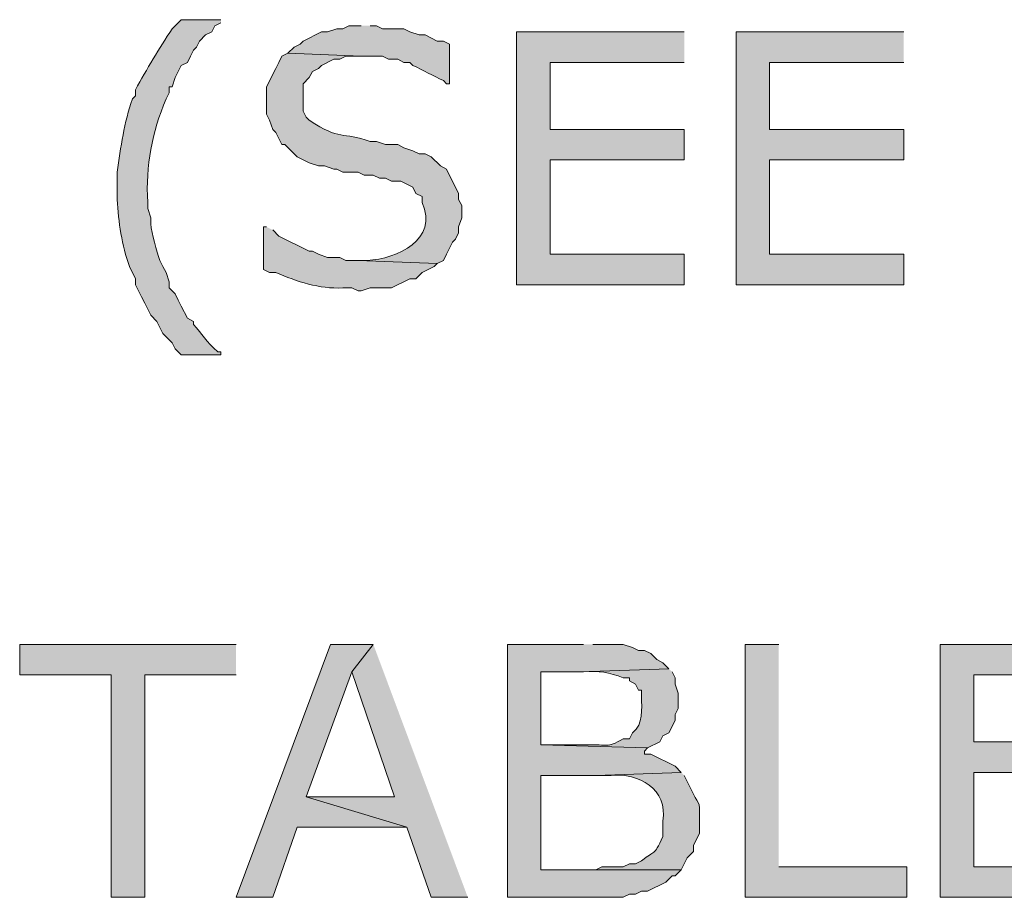
# Model space of a CAD drawing. Extents: x 17 to 595, y 17 to 775.
# Drawn here: x 166 to 186, y 107 to 124 of the extents above; entities that cross this region are included whole.
import ezdxf

# ---------------------------------------------------------------- set-up
doc = ezdxf.new("R2010")
doc.units = 0
doc.header["$MEASUREMENT"] = 0
doc.layers.add('Layer 1', color=7, linetype='Continuous', lineweight=0)

msp = doc.modelspace()

# ---------------------------------------------------------------- hatches: boundary and pattern name
at = {"layer": 'Layer 1', "true_color": 0x000000, "transparency": 33554687}
h = msp.add_hatch(color=18, dxfattribs=at)
edge = h.paths.add_edge_path()
edge.add_spline(control_points=[(170.22, 124.38), (170.22, 124.38), (169.44, 124.38), (169.44, 124.38), (169.44, 124.38), (169.26, 124.2), (169.26, 124.2), (169.008, 123.81), (168.761, 123.412), (168.54, 123), (168.54, 123), (168.54, 122.88), (168.54, 122.88), (168.54, 122.88), (168.48, 122.82), (168.48, 122.82), (168.317, 122.356), (168.248, 121.873), (168.18, 121.38), (168.18, 121.38), (168.18, 120.84), (168.18, 120.84), (168.202, 120.394), (168.274, 119.938), (168.42, 119.52), (168.42, 119.52), (168.54, 119.28), (168.54, 119.28), (168.54, 119.28), (168.54, 119.16), (168.54, 119.16), (168.54, 119.16), (168.66, 118.92), (168.66, 118.92), (168.66, 118.92), (168.72, 118.8), (168.72, 118.8), (168.72, 118.8), (168.84, 118.56), (168.84, 118.56), (168.84, 118.56), (168.96, 118.44), (168.96, 118.44), (168.96, 118.44), (169.02, 118.32), (169.02, 118.32), (169.02, 118.32), (169.08, 118.2), (169.08, 118.2), (169.08, 118.2), (169.26, 118.02), (169.26, 118.02), (169.26, 118.02), (169.32, 117.9), (169.32, 117.9), (169.32, 117.9), (169.44, 117.78), (169.44, 117.78), (169.44, 117.78), (170.22, 117.78), (170.22, 117.78), (170.22, 117.78), (170.22, 117.84), (170.22, 117.84), (170.22, 117.84), (170.16, 117.84), (170.16, 117.84), (169.914, 118.053), (169.863, 118.185), (169.68, 118.38), (169.68, 118.38), (169.68, 118.44), (169.68, 118.44), (169.68, 118.44), (169.56, 118.5), (169.56, 118.5), (169.56, 118.5), (169.44, 118.74), (169.44, 118.74), (169.44, 118.74), (169.38, 118.86), (169.38, 118.86), (169.38, 118.86), (169.32, 118.98), (169.32, 118.98), (169.32, 118.98), (169.2, 119.1), (169.2, 119.1), (169.2, 119.1), (169.2, 119.22), (169.2, 119.22), (169.2, 119.22), (169.14, 119.4), (169.14, 119.4), (169.14, 119.4), (169.08, 119.52), (169.08, 119.52), (169.08, 119.52), (169.02, 119.64), (169.02, 119.64), (168.95, 119.822), (168.861, 120.168), (168.84, 120.36), (168.84, 120.36), (168.84, 120.48), (168.84, 120.48), (168.84, 120.48), (168.78, 120.66), (168.78, 120.66), (168.78, 120.66), (168.78, 120.78), (168.78, 120.78), (168.738, 121.518), (168.863, 122.145), (169.14, 122.82), (169.14, 122.82), (169.2, 122.94), (169.2, 122.94), (169.2, 122.94), (169.2, 123.06), (169.2, 123.06), (169.2, 123.06), (169.26, 123.06), (169.26, 123.06), (169.26, 123.06), (169.32, 123.24), (169.32, 123.24), (169.32, 123.24), (169.38, 123.36), (169.38, 123.36), (169.38, 123.36), (169.44, 123.48), (169.44, 123.48), (169.44, 123.48), (169.56, 123.54), (169.56, 123.54), (169.56, 123.54), (169.62, 123.66), (169.62, 123.66), (169.62, 123.66), (169.68, 123.78), (169.68, 123.78), (169.68, 123.78), (169.74, 123.84), (169.74, 123.84), (169.74, 123.84), (169.8, 123.96), (169.8, 123.96), (169.8, 123.96), (169.92, 124.08), (169.92, 124.08), (169.92, 124.08), (170.04, 124.14), (170.04, 124.14), (170.04, 124.14), (170.1, 124.26), (170.1, 124.26), (170.1, 124.26), (170.22, 124.32), (170.22, 124.32)], knot_values=[0, 0, 0, 0, 1, 1, 1, 2, 2, 2, 3, 3, 3, 4, 4, 4, 5, 5, 5, 6, 6, 6, 7, 7, 7, 8, 8, 8, 9, 9, 9, 10, 10, 10, 11, 11, 11, 12, 12, 12, 13, 13, 13, 14, 14, 14, 15, 15, 15, 16, 16, 16, 17, 17, 17, 18, 18, 18, 19, 19, 19, 20, 20, 20, 21, 21, 21, 22, 22, 22, 23, 23, 23, 24, 24, 24, 25, 25, 25, 26, 26, 26, 27, 27, 27, 28, 28, 28, 29, 29, 29, 30, 30, 30, 31, 31, 31, 32, 32, 32, 33, 33, 33, 34, 34, 34, 35, 35, 35, 36, 36, 36, 37, 37, 37, 38, 38, 38, 39, 39, 39, 40, 40, 40, 41, 41, 41, 42, 42, 42, 43, 43, 43, 44, 44, 44, 45, 45, 45, 46, 46, 46, 47, 47, 47, 48, 48, 48, 49, 49, 49, 50, 50, 50, 51, 51, 51, 52, 52, 52, 53, 53, 53, 53], degree=3, periodic=0)
edge.add_line((170.22, 124.32), (170.22, 124.38))
h = msp.add_hatch(color=18, dxfattribs=at)
edge = h.paths.add_edge_path()
edge.add_spline(control_points=[(172.98, 124.26), (172.98, 124.26), (172.74, 124.26), (172.74, 124.26), (172.74, 124.26), (172.62, 124.2), (172.62, 124.2), (172.62, 124.2), (172.5, 124.2), (172.5, 124.2), (172.5, 124.2), (172.32, 124.14), (172.32, 124.14), (172.32, 124.14), (172.2, 124.14), (172.2, 124.14), (172.2, 124.14), (171.84, 123.96), (171.84, 123.96), (171.84, 123.96), (171.78, 123.9), (171.78, 123.9), (171.78, 123.9), (171.66, 123.84), (171.66, 123.84), (171.66, 123.84), (171.54, 123.72), (171.54, 123.72), (171.54, 123.72), (172.98, 123.66), (172.98, 123.66), (172.98, 123.66), (173.4, 123.66), (173.4, 123.66), (173.4, 123.66), (173.52, 123.6), (173.52, 123.6), (173.52, 123.6), (173.7, 123.6), (173.7, 123.6), (173.7, 123.6), (173.82, 123.54), (173.82, 123.54), (173.82, 123.54), (173.94, 123.54), (173.94, 123.54), (173.94, 123.54), (174, 123.48), (174, 123.48), (174.2, 123.38), (174.4, 123.28), (174.6, 123.18), (174.6, 123.18), (174.66, 123.12), (174.66, 123.12), (174.66, 123.12), (174.72, 123.12), (174.72, 123.12), (174.72, 123.12), (174.72, 123.9), (174.72, 123.9), (174.72, 123.9), (174.6, 123.96), (174.6, 123.96), (174.6, 123.96), (174.48, 123.96), (174.48, 123.96), (174.48, 123.96), (174.24, 124.08), (174.24, 124.08), (174.24, 124.08), (174.12, 124.08), (174.12, 124.08), (174.12, 124.08), (173.94, 124.14), (173.94, 124.14), (173.94, 124.14), (173.82, 124.2), (173.82, 124.2), (173.82, 124.2), (173.4, 124.2), (173.4, 124.2), (173.4, 124.2), (173.28, 124.26), (173.28, 124.26), (173.28, 124.26), (173.16, 124.26), (173.16, 124.26)], knot_values=[0, 0, 0, 0, 1, 1, 1, 2, 2, 2, 3, 3, 3, 4, 4, 4, 5, 5, 5, 6, 6, 6, 7, 7, 7, 8, 8, 8, 9, 9, 9, 10, 10, 10, 11, 11, 11, 12, 12, 12, 13, 13, 13, 14, 14, 14, 15, 15, 15, 16, 16, 16, 17, 17, 17, 18, 18, 18, 19, 19, 19, 20, 20, 20, 21, 21, 21, 22, 22, 22, 23, 23, 23, 24, 24, 24, 25, 25, 25, 26, 26, 26, 27, 27, 27, 28, 28, 28, 29, 29, 29, 29], degree=3, periodic=0)
edge.add_line((173.16, 124.26), (172.98, 124.26))
for points in [[(179.34, 124.14), (176.04, 124.14), (176.04, 119.16), (179.34, 119.16), (179.34, 119.76), (176.7, 119.76), (176.7, 121.62), (179.34, 121.62), (179.34, 122.22), (176.7, 122.22), (176.7, 123.54), (179.34, 123.54)], [(183.66, 124.14), (180.36, 124.14), (180.36, 119.16), (183.66, 119.16), (183.66, 119.76), (181.02, 119.76), (181.02, 121.62), (183.66, 121.62), (183.66, 122.22), (181.02, 122.22), (181.02, 123.54), (183.66, 123.54)], [(170.52, 112.08), (166.26, 112.08), (166.26, 111.48), (168.06, 111.48), (168.06, 107.1), (168.72, 107.1), (168.72, 111.48), (170.52, 111.48)], [(173.22, 112.08), (172.38, 112.08), (170.52, 107.1), (171.24, 107.1), (171.72, 108.48), (173.88, 108.48), (171.9, 109.08), (172.8, 111.54)], [(173.22, 112.08), (172.8, 111.54), (173.64, 109.08), (171.9, 109.08), (173.88, 108.48), (174.36, 107.1), (175.08, 107.1)], [(177.36, 112.08), (175.86, 112.08), (175.86, 107.1), (178.14, 107.1), (178.26, 107.16), (178.38, 107.16), (178.5, 107.22), (178.62, 107.22), (178.98, 107.4), (179.1, 107.52), (179.16, 107.52), (179.28, 107.64), (176.52, 107.64), (176.52, 109.5), (177.6, 109.5), (179.28, 109.56), (179.16, 109.68), (178.68, 109.92), (178.56, 109.92), (178.56, 109.98), (178.62, 110.04), (176.52, 110.1), (176.52, 111.54), (177.3, 111.54), (179.04, 111.6), (178.92, 111.72), (178.8, 111.78), (178.68, 111.9), (178.56, 111.96), (178.44, 111.96), (178.32, 112.02), (178.14, 112.08), (177.54, 112.08)], [(181.2, 112.08), (180.54, 112.08), (180.54, 107.1), (183.72, 107.1), (183.72, 107.7), (181.2, 107.7)], [(187.68, 112.08), (184.38, 112.08), (184.38, 107.1), (187.68, 107.1), (187.68, 107.7), (185.04, 107.7), (185.04, 109.56), (187.68, 109.56), (187.68, 110.16), (185.04, 110.16), (185.04, 111.48), (187.68, 111.48)]]:
    msp.add_hatch(color=18, dxfattribs=at).paths.add_polyline_path(points)
h = msp.add_hatch(color=18, dxfattribs=at)
edge = h.paths.add_edge_path()
edge.add_spline(control_points=[(171.54, 123.72), (171.54, 123.72), (171.42, 123.66), (171.42, 123.66), (171.42, 123.66), (171.36, 123.54), (171.36, 123.54), (171.36, 123.54), (171.3, 123.42), (171.3, 123.42), (171.3, 123.42), (171.12, 123.06), (171.12, 123.06), (171.12, 123.06), (171.12, 122.52), (171.12, 122.52), (171.12, 122.52), (171.18, 122.4), (171.18, 122.4), (171.18, 122.4), (171.24, 122.22), (171.24, 122.22), (171.24, 122.22), (171.3, 122.16), (171.3, 122.16), (171.3, 122.16), (171.36, 122.04), (171.36, 122.04), (171.36, 122.04), (171.42, 121.92), (171.42, 121.92), (171.42, 121.92), (171.48, 121.92), (171.48, 121.92), (171.48, 121.92), (171.72, 121.68), (171.72, 121.68), (171.72, 121.68), (171.96, 121.56), (171.96, 121.56), (171.96, 121.56), (172.14, 121.5), (172.14, 121.5), (172.14, 121.5), (172.26, 121.5), (172.26, 121.5), (172.26, 121.5), (172.44, 121.44), (172.44, 121.44), (172.44, 121.44), (172.5, 121.44), (172.5, 121.44), (172.5, 121.44), (172.62, 121.38), (172.62, 121.38), (172.62, 121.38), (172.92, 121.38), (172.92, 121.38), (172.92, 121.38), (173.04, 121.32), (173.04, 121.32), (173.04, 121.32), (173.22, 121.32), (173.22, 121.32), (173.22, 121.32), (173.34, 121.26), (173.34, 121.26), (173.34, 121.26), (173.46, 121.26), (173.46, 121.26), (173.46, 121.26), (173.58, 121.2), (173.58, 121.2), (173.58, 121.2), (173.76, 121.2), (173.76, 121.2), (173.76, 121.2), (174, 121.08), (174, 121.08), (174, 121.08), (174.06, 120.96), (174.06, 120.96), (174.06, 120.96), (174.18, 120.9), (174.18, 120.9), (174.18, 120.9), (174.18, 120.78), (174.18, 120.78), (174.505, 120.044), (173.692, 119.67), (173.1, 119.64), (173.1, 119.64), (172.92, 119.64), (172.92, 119.64), (172.92, 119.64), (174.48, 119.58), (174.48, 119.58), (174.48, 119.58), (174.6, 119.64), (174.6, 119.64), (174.6, 119.64), (174.66, 119.76), (174.66, 119.76), (174.66, 119.76), (174.72, 119.88), (174.72, 119.88), (174.72, 119.88), (174.78, 120), (174.78, 120), (174.78, 120), (174.84, 120.06), (174.84, 120.06), (174.84, 120.06), (174.9, 120.18), (174.9, 120.18), (174.9, 120.18), (174.9, 120.3), (174.9, 120.3), (174.9, 120.3), (174.96, 120.48), (174.96, 120.48), (174.96, 120.48), (174.96, 120.72), (174.96, 120.72), (174.96, 120.72), (174.9, 120.84), (174.9, 120.84), (174.9, 120.84), (174.9, 120.96), (174.9, 120.96), (174.9, 120.96), (174.66, 121.44), (174.66, 121.44), (174.66, 121.44), (174.54, 121.5), (174.54, 121.5), (174.54, 121.5), (174.36, 121.68), (174.36, 121.68), (174.36, 121.68), (174.24, 121.74), (174.24, 121.74), (174.24, 121.74), (174.12, 121.74), (174.12, 121.74), (174.12, 121.74), (174, 121.8), (174, 121.8), (174, 121.8), (173.82, 121.86), (173.82, 121.86), (173.82, 121.86), (173.7, 121.92), (173.7, 121.92), (173.7, 121.92), (173.46, 121.92), (173.46, 121.92), (173.46, 121.92), (173.28, 121.98), (173.28, 121.98), (173.28, 121.98), (173.16, 121.98), (173.16, 121.98), (172.595, 122.184), (172.578, 121.989), (171.96, 122.4), (171.96, 122.4), (171.9, 122.46), (171.9, 122.46), (171.9, 122.46), (171.84, 122.58), (171.84, 122.58), (171.84, 122.58), (171.84, 123.12), (171.84, 123.12), (171.84, 123.12), (171.96, 123.24), (171.96, 123.24), (171.96, 123.24), (172.02, 123.36), (172.02, 123.36), (172.02, 123.36), (172.14, 123.42), (172.14, 123.42), (172.14, 123.42), (172.2, 123.48), (172.2, 123.48), (172.2, 123.48), (172.44, 123.6), (172.44, 123.6), (172.44, 123.6), (172.56, 123.6), (172.56, 123.6), (172.56, 123.6), (172.68, 123.66), (172.68, 123.66), (172.68, 123.66), (172.98, 123.66), (172.98, 123.66)], knot_values=[0, 0, 0, 0, 1, 1, 1, 2, 2, 2, 3, 3, 3, 4, 4, 4, 5, 5, 5, 6, 6, 6, 7, 7, 7, 8, 8, 8, 9, 9, 9, 10, 10, 10, 11, 11, 11, 12, 12, 12, 13, 13, 13, 14, 14, 14, 15, 15, 15, 16, 16, 16, 17, 17, 17, 18, 18, 18, 19, 19, 19, 20, 20, 20, 21, 21, 21, 22, 22, 22, 23, 23, 23, 24, 24, 24, 25, 25, 25, 26, 26, 26, 27, 27, 27, 28, 28, 28, 29, 29, 29, 30, 30, 30, 31, 31, 31, 32, 32, 32, 33, 33, 33, 34, 34, 34, 35, 35, 35, 36, 36, 36, 37, 37, 37, 38, 38, 38, 39, 39, 39, 40, 40, 40, 41, 41, 41, 42, 42, 42, 43, 43, 43, 44, 44, 44, 45, 45, 45, 46, 46, 46, 47, 47, 47, 48, 48, 48, 49, 49, 49, 50, 50, 50, 51, 51, 51, 52, 52, 52, 53, 53, 53, 54, 54, 54, 55, 55, 55, 56, 56, 56, 57, 57, 57, 58, 58, 58, 59, 59, 59, 60, 60, 60, 61, 61, 61, 62, 62, 62, 63, 63, 63, 64, 64, 64, 65, 65, 65, 66, 66, 66, 66], degree=3, periodic=0)
edge.add_line((172.98, 123.66), (171.54, 123.72))
h = msp.add_hatch(color=18, dxfattribs=at)
edge = h.paths.add_edge_path()
edge.add_spline(control_points=[(171.12, 120.3), (171.12, 120.3), (171.06, 120.3), (171.06, 120.3), (171.06, 120.3), (171.06, 119.46), (171.06, 119.46), (171.06, 119.46), (171.18, 119.4), (171.18, 119.4), (171.18, 119.4), (171.3, 119.4), (171.3, 119.4), (171.726, 119.227), (172.15, 119.071), (172.62, 119.1), (172.62, 119.1), (172.8, 119.1), (172.8, 119.1), (172.8, 119.1), (172.92, 119.04), (172.92, 119.04), (172.92, 119.04), (172.98, 119.04), (172.98, 119.04), (172.98, 119.04), (173.16, 119.1), (173.16, 119.1), (173.16, 119.1), (173.58, 119.1), (173.58, 119.1), (173.58, 119.1), (173.94, 119.28), (173.94, 119.28), (173.94, 119.28), (174.06, 119.28), (174.06, 119.28), (174.06, 119.28), (174.18, 119.4), (174.18, 119.4), (174.18, 119.4), (174.42, 119.52), (174.42, 119.52), (174.42, 119.52), (174.48, 119.58), (174.48, 119.58), (174.48, 119.58), (172.92, 119.64), (172.92, 119.64), (172.92, 119.64), (172.68, 119.64), (172.68, 119.64), (172.68, 119.64), (172.56, 119.7), (172.56, 119.7), (172.56, 119.7), (172.32, 119.7), (172.32, 119.7), (172.32, 119.7), (172.14, 119.76), (172.14, 119.76), (172.14, 119.76), (172.02, 119.82), (172.02, 119.82), (172.02, 119.82), (171.96, 119.82), (171.96, 119.82), (171.96, 119.82), (171.36, 120.12), (171.36, 120.12), (171.36, 120.12), (171.24, 120.24), (171.24, 120.24)], knot_values=[0, 0, 0, 0, 1, 1, 1, 2, 2, 2, 3, 3, 3, 4, 4, 4, 5, 5, 5, 6, 6, 6, 7, 7, 7, 8, 8, 8, 9, 9, 9, 10, 10, 10, 11, 11, 11, 12, 12, 12, 13, 13, 13, 14, 14, 14, 15, 15, 15, 16, 16, 16, 17, 17, 17, 18, 18, 18, 19, 19, 19, 20, 20, 20, 21, 21, 21, 22, 22, 22, 23, 23, 23, 24, 24, 24, 24], degree=3, periodic=0)
edge.add_line((171.24, 120.24), (171.12, 120.3))
h = msp.add_hatch(color=18, dxfattribs=at)
edge = h.paths.add_edge_path()
edge.add_spline(control_points=[(179.04, 111.6), (179.04, 111.6), (177.3, 111.54), (177.3, 111.54), (177.3, 111.54), (177.36, 111.54), (177.36, 111.54), (177.672, 111.556), (177.855, 111.537), (178.14, 111.42), (178.14, 111.42), (178.26, 111.42), (178.26, 111.42), (178.26, 111.42), (178.26, 111.36), (178.26, 111.36), (178.26, 111.36), (178.38, 111.3), (178.38, 111.3), (178.38, 111.3), (178.44, 111.18), (178.44, 111.18), (178.44, 111.18), (178.5, 111.18), (178.5, 111.18), (178.5, 111.18), (178.5, 111.06), (178.5, 111.06), (178.498, 110.809), (178.546, 110.505), (178.32, 110.34), (178.32, 110.34), (178.26, 110.22), (178.26, 110.22), (178.26, 110.22), (178.14, 110.22), (178.14, 110.22), (177.789, 110.021), (177.854, 110.124), (177.42, 110.1), (177.42, 110.1), (176.52, 110.1), (176.52, 110.1), (176.52, 110.1), (178.62, 110.04), (178.62, 110.04), (178.62, 110.04), (178.86, 110.16), (178.86, 110.16), (178.86, 110.16), (178.92, 110.28), (178.92, 110.28), (178.92, 110.28), (179.04, 110.34), (179.04, 110.34), (179.04, 110.34), (179.16, 110.58), (179.16, 110.58), (179.16, 110.58), (179.16, 110.7), (179.16, 110.7), (179.16, 110.7), (179.22, 110.82), (179.22, 110.82), (179.22, 110.82), (179.22, 111.12), (179.22, 111.12), (179.22, 111.12), (179.16, 111.3), (179.16, 111.3), (179.16, 111.3), (179.16, 111.42), (179.16, 111.42), (179.16, 111.42), (179.1, 111.54), (179.1, 111.54)], knot_values=[0, 0, 0, 0, 1, 1, 1, 2, 2, 2, 3, 3, 3, 4, 4, 4, 5, 5, 5, 6, 6, 6, 7, 7, 7, 8, 8, 8, 9, 9, 9, 10, 10, 10, 11, 11, 11, 12, 12, 12, 13, 13, 13, 14, 14, 14, 15, 15, 15, 16, 16, 16, 17, 17, 17, 18, 18, 18, 19, 19, 19, 20, 20, 20, 21, 21, 21, 22, 22, 22, 23, 23, 23, 24, 24, 24, 25, 25, 25, 25], degree=3, periodic=0)
edge.add_line((179.1, 111.54), (179.04, 111.6))
h = msp.add_hatch(color=18, dxfattribs=at)
edge = h.paths.add_edge_path()
edge.add_spline(control_points=[(179.28, 109.56), (179.28, 109.56), (177.6, 109.5), (177.6, 109.5), (177.6, 109.5), (177.9, 109.5), (177.9, 109.5), (178.444, 109.551), (179.02, 109.236), (178.92, 108.6), (178.92, 108.6), (178.92, 108.3), (178.92, 108.3), (178.722, 107.873), (178.78, 108.05), (178.5, 107.82), (178.5, 107.82), (178.38, 107.76), (178.38, 107.76), (178.38, 107.76), (178.26, 107.76), (178.26, 107.76), (178.26, 107.76), (178.14, 107.7), (178.14, 107.7), (178.14, 107.7), (177.72, 107.7), (177.72, 107.7), (177.72, 107.7), (177.6, 107.64), (177.6, 107.64), (177.6, 107.64), (176.52, 107.64), (176.52, 107.64), (176.52, 107.64), (179.28, 107.64), (179.28, 107.64), (179.28, 107.64), (179.4, 107.88), (179.4, 107.88), (179.4, 107.88), (179.52, 108), (179.52, 108), (179.52, 108), (179.52, 108.12), (179.52, 108.12), (179.52, 108.12), (179.64, 108.36), (179.64, 108.36), (179.64, 108.36), (179.64, 108.66), (179.64, 108.66), (179.656, 109.039), (179.618, 108.895), (179.46, 109.26), (179.46, 109.26), (179.4, 109.38), (179.4, 109.38), (179.4, 109.38), (179.34, 109.5), (179.34, 109.5)], knot_values=[0, 0, 0, 0, 1, 1, 1, 2, 2, 2, 3, 3, 3, 4, 4, 4, 5, 5, 5, 6, 6, 6, 7, 7, 7, 8, 8, 8, 9, 9, 9, 10, 10, 10, 11, 11, 11, 12, 12, 12, 13, 13, 13, 14, 14, 14, 15, 15, 15, 16, 16, 16, 17, 17, 17, 18, 18, 18, 19, 19, 19, 20, 20, 20, 20], degree=3, periodic=0)
edge.add_line((179.34, 109.5), (179.28, 109.56))

# ---------------------------------------------------------------- linework, layer by layer
at = {"layer": 'Layer 1'}
for points in [[(179.34, 124.14), (176.04, 124.14), (176.04, 119.16), (179.34, 119.16), (179.34, 119.76), (176.7, 119.76), (176.7, 121.62), (179.34, 121.62), (179.34, 122.22), (176.7, 122.22), (176.7, 123.54), (179.34, 123.54)], [(183.66, 124.14), (180.36, 124.14), (180.36, 119.16), (183.66, 119.16), (183.66, 119.76), (181.02, 119.76), (181.02, 121.62), (183.66, 121.62), (183.66, 122.22), (181.02, 122.22), (181.02, 123.54), (183.66, 123.54)], [(170.52, 112.08), (166.26, 112.08), (166.26, 111.48), (168.06, 111.48), (168.06, 107.1), (168.72, 107.1), (168.72, 111.48), (170.52, 111.48)], [(173.22, 112.08), (172.38, 112.08), (170.52, 107.1), (171.24, 107.1), (171.72, 108.48), (173.88, 108.48), (171.9, 109.08), (172.8, 111.54)], [(173.22, 112.08), (172.8, 111.54), (173.64, 109.08), (171.9, 109.08), (173.88, 108.48), (174.36, 107.1), (175.08, 107.1)], [(177.36, 112.08), (175.86, 112.08), (175.86, 107.1), (178.14, 107.1), (178.26, 107.16), (178.38, 107.16), (178.5, 107.22), (178.62, 107.22), (178.98, 107.4), (179.1, 107.52), (179.16, 107.52), (179.28, 107.64), (176.52, 107.64), (176.52, 109.5), (177.6, 109.5), (179.28, 109.56), (179.16, 109.68), (178.68, 109.92), (178.56, 109.92), (178.56, 109.98), (178.62, 110.04), (176.52, 110.1), (176.52, 111.54), (177.3, 111.54), (179.04, 111.6), (178.92, 111.72), (178.8, 111.78), (178.68, 111.9), (178.56, 111.96), (178.44, 111.96), (178.32, 112.02), (178.14, 112.08), (177.54, 112.08)], [(181.2, 112.08), (180.54, 112.08), (180.54, 107.1), (183.72, 107.1), (183.72, 107.7), (181.2, 107.7)], [(187.68, 112.08), (184.38, 112.08), (184.38, 107.1), (187.68, 107.1), (187.68, 107.7), (185.04, 107.7), (185.04, 109.56), (187.68, 109.56), (187.68, 110.16), (185.04, 110.16), (185.04, 111.48), (187.68, 111.48)]]:
    msp.add_lwpolyline(points, dxfattribs=at)
for points, knots in [([(170.22, 124.38), (170.22, 124.38), (169.44, 124.38), (169.44, 124.38), (169.44, 124.38), (169.26, 124.2), (169.26, 124.2), (169.008, 123.81), (168.761, 123.412), (168.54, 123), (168.54, 123), (168.54, 122.88), (168.54, 122.88), (168.54, 122.88), (168.48, 122.82), (168.48, 122.82), (168.317, 122.356), (168.248, 121.873), (168.18, 121.38), (168.18, 121.38), (168.18, 120.84), (168.18, 120.84), (168.202, 120.394), (168.274, 119.938), (168.42, 119.52), (168.42, 119.52), (168.54, 119.28), (168.54, 119.28), (168.54, 119.28), (168.54, 119.16), (168.54, 119.16), (168.54, 119.16), (168.66, 118.92), (168.66, 118.92), (168.66, 118.92), (168.72, 118.8), (168.72, 118.8), (168.72, 118.8), (168.84, 118.56), (168.84, 118.56), (168.84, 118.56), (168.96, 118.44), (168.96, 118.44), (168.96, 118.44), (169.02, 118.32), (169.02, 118.32), (169.02, 118.32), (169.08, 118.2), (169.08, 118.2), (169.08, 118.2), (169.26, 118.02), (169.26, 118.02), (169.26, 118.02), (169.32, 117.9), (169.32, 117.9), (169.32, 117.9), (169.44, 117.78), (169.44, 117.78), (169.44, 117.78), (170.22, 117.78), (170.22, 117.78), (170.22, 117.78), (170.22, 117.84), (170.22, 117.84), (170.22, 117.84), (170.16, 117.84), (170.16, 117.84), (169.914, 118.053), (169.863, 118.185), (169.68, 118.38), (169.68, 118.38), (169.68, 118.44), (169.68, 118.44), (169.68, 118.44), (169.56, 118.5), (169.56, 118.5), (169.56, 118.5), (169.44, 118.74), (169.44, 118.74), (169.44, 118.74), (169.38, 118.86), (169.38, 118.86), (169.38, 118.86), (169.32, 118.98), (169.32, 118.98), (169.32, 118.98), (169.2, 119.1), (169.2, 119.1), (169.2, 119.1), (169.2, 119.22), (169.2, 119.22), (169.2, 119.22), (169.14, 119.4), (169.14, 119.4), (169.14, 119.4), (169.08, 119.52), (169.08, 119.52), (169.08, 119.52), (169.02, 119.64), (169.02, 119.64), (168.95, 119.822), (168.861, 120.168), (168.84, 120.36), (168.84, 120.36), (168.84, 120.48), (168.84, 120.48), (168.84, 120.48), (168.78, 120.66), (168.78, 120.66), (168.78, 120.66), (168.78, 120.78), (168.78, 120.78), (168.738, 121.518), (168.863, 122.145), (169.14, 122.82), (169.14, 122.82), (169.2, 122.94), (169.2, 122.94), (169.2, 122.94), (169.2, 123.06), (169.2, 123.06), (169.2, 123.06), (169.26, 123.06), (169.26, 123.06), (169.26, 123.06), (169.32, 123.24), (169.32, 123.24), (169.32, 123.24), (169.38, 123.36), (169.38, 123.36), (169.38, 123.36), (169.44, 123.48), (169.44, 123.48), (169.44, 123.48), (169.56, 123.54), (169.56, 123.54), (169.56, 123.54), (169.62, 123.66), (169.62, 123.66), (169.62, 123.66), (169.68, 123.78), (169.68, 123.78), (169.68, 123.78), (169.74, 123.84), (169.74, 123.84), (169.74, 123.84), (169.8, 123.96), (169.8, 123.96), (169.8, 123.96), (169.92, 124.08), (169.92, 124.08), (169.92, 124.08), (170.04, 124.14), (170.04, 124.14), (170.04, 124.14), (170.1, 124.26), (170.1, 124.26), (170.1, 124.26), (170.22, 124.32), (170.22, 124.32)], [0, 0, 0, 0, 1, 1, 1, 2, 2, 2, 3, 3, 3, 4, 4, 4, 5, 5, 5, 6, 6, 6, 7, 7, 7, 8, 8, 8, 9, 9, 9, 10, 10, 10, 11, 11, 11, 12, 12, 12, 13, 13, 13, 14, 14, 14, 15, 15, 15, 16, 16, 16, 17, 17, 17, 18, 18, 18, 19, 19, 19, 20, 20, 20, 21, 21, 21, 22, 22, 22, 23, 23, 23, 24, 24, 24, 25, 25, 25, 26, 26, 26, 27, 27, 27, 28, 28, 28, 29, 29, 29, 30, 30, 30, 31, 31, 31, 32, 32, 32, 33, 33, 33, 34, 34, 34, 35, 35, 35, 36, 36, 36, 37, 37, 37, 38, 38, 38, 39, 39, 39, 40, 40, 40, 41, 41, 41, 42, 42, 42, 43, 43, 43, 44, 44, 44, 45, 45, 45, 46, 46, 46, 47, 47, 47, 48, 48, 48, 49, 49, 49, 50, 50, 50, 51, 51, 51, 52, 52, 52, 53, 53, 53, 53]), ([(172.98, 124.26), (172.98, 124.26), (172.74, 124.26), (172.74, 124.26), (172.74, 124.26), (172.62, 124.2), (172.62, 124.2), (172.62, 124.2), (172.5, 124.2), (172.5, 124.2), (172.5, 124.2), (172.32, 124.14), (172.32, 124.14), (172.32, 124.14), (172.2, 124.14), (172.2, 124.14), (172.2, 124.14), (171.84, 123.96), (171.84, 123.96), (171.84, 123.96), (171.78, 123.9), (171.78, 123.9), (171.78, 123.9), (171.66, 123.84), (171.66, 123.84), (171.66, 123.84), (171.54, 123.72), (171.54, 123.72), (171.54, 123.72), (172.98, 123.66), (172.98, 123.66), (172.98, 123.66), (173.4, 123.66), (173.4, 123.66), (173.4, 123.66), (173.52, 123.6), (173.52, 123.6), (173.52, 123.6), (173.7, 123.6), (173.7, 123.6), (173.7, 123.6), (173.82, 123.54), (173.82, 123.54), (173.82, 123.54), (173.94, 123.54), (173.94, 123.54), (173.94, 123.54), (174, 123.48), (174, 123.48), (174.2, 123.38), (174.4, 123.28), (174.6, 123.18), (174.6, 123.18), (174.66, 123.12), (174.66, 123.12), (174.66, 123.12), (174.72, 123.12), (174.72, 123.12), (174.72, 123.12), (174.72, 123.9), (174.72, 123.9), (174.72, 123.9), (174.6, 123.96), (174.6, 123.96), (174.6, 123.96), (174.48, 123.96), (174.48, 123.96), (174.48, 123.96), (174.24, 124.08), (174.24, 124.08), (174.24, 124.08), (174.12, 124.08), (174.12, 124.08), (174.12, 124.08), (173.94, 124.14), (173.94, 124.14), (173.94, 124.14), (173.82, 124.2), (173.82, 124.2), (173.82, 124.2), (173.4, 124.2), (173.4, 124.2), (173.4, 124.2), (173.28, 124.26), (173.28, 124.26), (173.28, 124.26), (173.16, 124.26), (173.16, 124.26)], [0, 0, 0, 0, 1, 1, 1, 2, 2, 2, 3, 3, 3, 4, 4, 4, 5, 5, 5, 6, 6, 6, 7, 7, 7, 8, 8, 8, 9, 9, 9, 10, 10, 10, 11, 11, 11, 12, 12, 12, 13, 13, 13, 14, 14, 14, 15, 15, 15, 16, 16, 16, 17, 17, 17, 18, 18, 18, 19, 19, 19, 20, 20, 20, 21, 21, 21, 22, 22, 22, 23, 23, 23, 24, 24, 24, 25, 25, 25, 26, 26, 26, 27, 27, 27, 28, 28, 28, 29, 29, 29, 29]), ([(171.54, 123.72), (171.54, 123.72), (171.42, 123.66), (171.42, 123.66), (171.42, 123.66), (171.36, 123.54), (171.36, 123.54), (171.36, 123.54), (171.3, 123.42), (171.3, 123.42), (171.3, 123.42), (171.12, 123.06), (171.12, 123.06), (171.12, 123.06), (171.12, 122.52), (171.12, 122.52), (171.12, 122.52), (171.18, 122.4), (171.18, 122.4), (171.18, 122.4), (171.24, 122.22), (171.24, 122.22), (171.24, 122.22), (171.3, 122.16), (171.3, 122.16), (171.3, 122.16), (171.36, 122.04), (171.36, 122.04), (171.36, 122.04), (171.42, 121.92), (171.42, 121.92), (171.42, 121.92), (171.48, 121.92), (171.48, 121.92), (171.48, 121.92), (171.72, 121.68), (171.72, 121.68), (171.72, 121.68), (171.96, 121.56), (171.96, 121.56), (171.96, 121.56), (172.14, 121.5), (172.14, 121.5), (172.14, 121.5), (172.26, 121.5), (172.26, 121.5), (172.26, 121.5), (172.44, 121.44), (172.44, 121.44), (172.44, 121.44), (172.5, 121.44), (172.5, 121.44), (172.5, 121.44), (172.62, 121.38), (172.62, 121.38), (172.62, 121.38), (172.92, 121.38), (172.92, 121.38), (172.92, 121.38), (173.04, 121.32), (173.04, 121.32), (173.04, 121.32), (173.22, 121.32), (173.22, 121.32), (173.22, 121.32), (173.34, 121.26), (173.34, 121.26), (173.34, 121.26), (173.46, 121.26), (173.46, 121.26), (173.46, 121.26), (173.58, 121.2), (173.58, 121.2), (173.58, 121.2), (173.76, 121.2), (173.76, 121.2), (173.76, 121.2), (174, 121.08), (174, 121.08), (174, 121.08), (174.06, 120.96), (174.06, 120.96), (174.06, 120.96), (174.18, 120.9), (174.18, 120.9), (174.18, 120.9), (174.18, 120.78), (174.18, 120.78), (174.505, 120.044), (173.692, 119.67), (173.1, 119.64), (173.1, 119.64), (172.92, 119.64), (172.92, 119.64), (172.92, 119.64), (174.48, 119.58), (174.48, 119.58), (174.48, 119.58), (174.6, 119.64), (174.6, 119.64), (174.6, 119.64), (174.66, 119.76), (174.66, 119.76), (174.66, 119.76), (174.72, 119.88), (174.72, 119.88), (174.72, 119.88), (174.78, 120), (174.78, 120), (174.78, 120), (174.84, 120.06), (174.84, 120.06), (174.84, 120.06), (174.9, 120.18), (174.9, 120.18), (174.9, 120.18), (174.9, 120.3), (174.9, 120.3), (174.9, 120.3), (174.96, 120.48), (174.96, 120.48), (174.96, 120.48), (174.96, 120.72), (174.96, 120.72), (174.96, 120.72), (174.9, 120.84), (174.9, 120.84), (174.9, 120.84), (174.9, 120.96), (174.9, 120.96), (174.9, 120.96), (174.66, 121.44), (174.66, 121.44), (174.66, 121.44), (174.54, 121.5), (174.54, 121.5), (174.54, 121.5), (174.36, 121.68), (174.36, 121.68), (174.36, 121.68), (174.24, 121.74), (174.24, 121.74), (174.24, 121.74), (174.12, 121.74), (174.12, 121.74), (174.12, 121.74), (174, 121.8), (174, 121.8), (174, 121.8), (173.82, 121.86), (173.82, 121.86), (173.82, 121.86), (173.7, 121.92), (173.7, 121.92), (173.7, 121.92), (173.46, 121.92), (173.46, 121.92), (173.46, 121.92), (173.28, 121.98), (173.28, 121.98), (173.28, 121.98), (173.16, 121.98), (173.16, 121.98), (172.595, 122.184), (172.578, 121.989), (171.96, 122.4), (171.96, 122.4), (171.9, 122.46), (171.9, 122.46), (171.9, 122.46), (171.84, 122.58), (171.84, 122.58), (171.84, 122.58), (171.84, 123.12), (171.84, 123.12), (171.84, 123.12), (171.96, 123.24), (171.96, 123.24), (171.96, 123.24), (172.02, 123.36), (172.02, 123.36), (172.02, 123.36), (172.14, 123.42), (172.14, 123.42), (172.14, 123.42), (172.2, 123.48), (172.2, 123.48), (172.2, 123.48), (172.44, 123.6), (172.44, 123.6), (172.44, 123.6), (172.56, 123.6), (172.56, 123.6), (172.56, 123.6), (172.68, 123.66), (172.68, 123.66), (172.68, 123.66), (172.98, 123.66), (172.98, 123.66)], [0, 0, 0, 0, 1, 1, 1, 2, 2, 2, 3, 3, 3, 4, 4, 4, 5, 5, 5, 6, 6, 6, 7, 7, 7, 8, 8, 8, 9, 9, 9, 10, 10, 10, 11, 11, 11, 12, 12, 12, 13, 13, 13, 14, 14, 14, 15, 15, 15, 16, 16, 16, 17, 17, 17, 18, 18, 18, 19, 19, 19, 20, 20, 20, 21, 21, 21, 22, 22, 22, 23, 23, 23, 24, 24, 24, 25, 25, 25, 26, 26, 26, 27, 27, 27, 28, 28, 28, 29, 29, 29, 30, 30, 30, 31, 31, 31, 32, 32, 32, 33, 33, 33, 34, 34, 34, 35, 35, 35, 36, 36, 36, 37, 37, 37, 38, 38, 38, 39, 39, 39, 40, 40, 40, 41, 41, 41, 42, 42, 42, 43, 43, 43, 44, 44, 44, 45, 45, 45, 46, 46, 46, 47, 47, 47, 48, 48, 48, 49, 49, 49, 50, 50, 50, 51, 51, 51, 52, 52, 52, 53, 53, 53, 54, 54, 54, 55, 55, 55, 56, 56, 56, 57, 57, 57, 58, 58, 58, 59, 59, 59, 60, 60, 60, 61, 61, 61, 62, 62, 62, 63, 63, 63, 64, 64, 64, 65, 65, 65, 66, 66, 66, 66]), ([(171.12, 120.3), (171.12, 120.3), (171.06, 120.3), (171.06, 120.3), (171.06, 120.3), (171.06, 119.46), (171.06, 119.46), (171.06, 119.46), (171.18, 119.4), (171.18, 119.4), (171.18, 119.4), (171.3, 119.4), (171.3, 119.4), (171.726, 119.227), (172.15, 119.071), (172.62, 119.1), (172.62, 119.1), (172.8, 119.1), (172.8, 119.1), (172.8, 119.1), (172.92, 119.04), (172.92, 119.04), (172.92, 119.04), (172.98, 119.04), (172.98, 119.04), (172.98, 119.04), (173.16, 119.1), (173.16, 119.1), (173.16, 119.1), (173.58, 119.1), (173.58, 119.1), (173.58, 119.1), (173.94, 119.28), (173.94, 119.28), (173.94, 119.28), (174.06, 119.28), (174.06, 119.28), (174.06, 119.28), (174.18, 119.4), (174.18, 119.4), (174.18, 119.4), (174.42, 119.52), (174.42, 119.52), (174.42, 119.52), (174.48, 119.58), (174.48, 119.58), (174.48, 119.58), (172.92, 119.64), (172.92, 119.64), (172.92, 119.64), (172.68, 119.64), (172.68, 119.64), (172.68, 119.64), (172.56, 119.7), (172.56, 119.7), (172.56, 119.7), (172.32, 119.7), (172.32, 119.7), (172.32, 119.7), (172.14, 119.76), (172.14, 119.76), (172.14, 119.76), (172.02, 119.82), (172.02, 119.82), (172.02, 119.82), (171.96, 119.82), (171.96, 119.82), (171.96, 119.82), (171.36, 120.12), (171.36, 120.12), (171.36, 120.12), (171.24, 120.24), (171.24, 120.24)], [0, 0, 0, 0, 1, 1, 1, 2, 2, 2, 3, 3, 3, 4, 4, 4, 5, 5, 5, 6, 6, 6, 7, 7, 7, 8, 8, 8, 9, 9, 9, 10, 10, 10, 11, 11, 11, 12, 12, 12, 13, 13, 13, 14, 14, 14, 15, 15, 15, 16, 16, 16, 17, 17, 17, 18, 18, 18, 19, 19, 19, 20, 20, 20, 21, 21, 21, 22, 22, 22, 23, 23, 23, 24, 24, 24, 24]), ([(179.04, 111.6), (179.04, 111.6), (177.3, 111.54), (177.3, 111.54), (177.3, 111.54), (177.36, 111.54), (177.36, 111.54), (177.672, 111.556), (177.855, 111.537), (178.14, 111.42), (178.14, 111.42), (178.26, 111.42), (178.26, 111.42), (178.26, 111.42), (178.26, 111.36), (178.26, 111.36), (178.26, 111.36), (178.38, 111.3), (178.38, 111.3), (178.38, 111.3), (178.44, 111.18), (178.44, 111.18), (178.44, 111.18), (178.5, 111.18), (178.5, 111.18), (178.5, 111.18), (178.5, 111.06), (178.5, 111.06), (178.498, 110.809), (178.546, 110.505), (178.32, 110.34), (178.32, 110.34), (178.26, 110.22), (178.26, 110.22), (178.26, 110.22), (178.14, 110.22), (178.14, 110.22), (177.789, 110.021), (177.854, 110.124), (177.42, 110.1), (177.42, 110.1), (176.52, 110.1), (176.52, 110.1), (176.52, 110.1), (178.62, 110.04), (178.62, 110.04), (178.62, 110.04), (178.86, 110.16), (178.86, 110.16), (178.86, 110.16), (178.92, 110.28), (178.92, 110.28), (178.92, 110.28), (179.04, 110.34), (179.04, 110.34), (179.04, 110.34), (179.16, 110.58), (179.16, 110.58), (179.16, 110.58), (179.16, 110.7), (179.16, 110.7), (179.16, 110.7), (179.22, 110.82), (179.22, 110.82), (179.22, 110.82), (179.22, 111.12), (179.22, 111.12), (179.22, 111.12), (179.16, 111.3), (179.16, 111.3), (179.16, 111.3), (179.16, 111.42), (179.16, 111.42), (179.16, 111.42), (179.1, 111.54), (179.1, 111.54)], [0, 0, 0, 0, 1, 1, 1, 2, 2, 2, 3, 3, 3, 4, 4, 4, 5, 5, 5, 6, 6, 6, 7, 7, 7, 8, 8, 8, 9, 9, 9, 10, 10, 10, 11, 11, 11, 12, 12, 12, 13, 13, 13, 14, 14, 14, 15, 15, 15, 16, 16, 16, 17, 17, 17, 18, 18, 18, 19, 19, 19, 20, 20, 20, 21, 21, 21, 22, 22, 22, 23, 23, 23, 24, 24, 24, 25, 25, 25, 25]), ([(179.28, 109.56), (179.28, 109.56), (177.6, 109.5), (177.6, 109.5), (177.6, 109.5), (177.9, 109.5), (177.9, 109.5), (178.444, 109.551), (179.02, 109.236), (178.92, 108.6), (178.92, 108.6), (178.92, 108.3), (178.92, 108.3), (178.722, 107.873), (178.78, 108.05), (178.5, 107.82), (178.5, 107.82), (178.38, 107.76), (178.38, 107.76), (178.38, 107.76), (178.26, 107.76), (178.26, 107.76), (178.26, 107.76), (178.14, 107.7), (178.14, 107.7), (178.14, 107.7), (177.72, 107.7), (177.72, 107.7), (177.72, 107.7), (177.6, 107.64), (177.6, 107.64), (177.6, 107.64), (176.52, 107.64), (176.52, 107.64), (176.52, 107.64), (179.28, 107.64), (179.28, 107.64), (179.28, 107.64), (179.4, 107.88), (179.4, 107.88), (179.4, 107.88), (179.52, 108), (179.52, 108), (179.52, 108), (179.52, 108.12), (179.52, 108.12), (179.52, 108.12), (179.64, 108.36), (179.64, 108.36), (179.64, 108.36), (179.64, 108.66), (179.64, 108.66), (179.656, 109.039), (179.618, 108.895), (179.46, 109.26), (179.46, 109.26), (179.4, 109.38), (179.4, 109.38), (179.4, 109.38), (179.34, 109.5), (179.34, 109.5)], [0, 0, 0, 0, 1, 1, 1, 2, 2, 2, 3, 3, 3, 4, 4, 4, 5, 5, 5, 6, 6, 6, 7, 7, 7, 8, 8, 8, 9, 9, 9, 10, 10, 10, 11, 11, 11, 12, 12, 12, 13, 13, 13, 14, 14, 14, 15, 15, 15, 16, 16, 16, 17, 17, 17, 18, 18, 18, 19, 19, 19, 20, 20, 20, 20])]:
    msp.add_open_spline(points, degree=3, knots=knots, dxfattribs=at)

doc.saveas('drawing.dxf')
